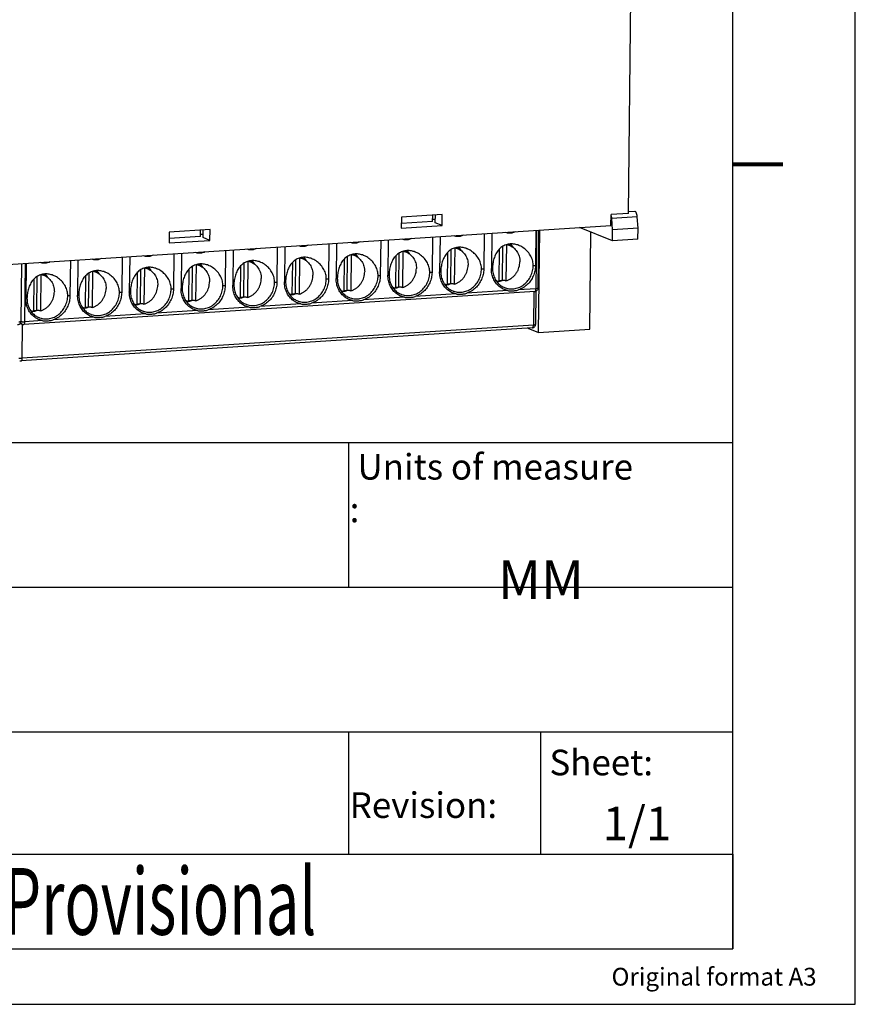
# Model space of a CAD drawing. Units: millimetres. Extents: x 0 to 420, y 0 to 297.
# Drawn here: x 345 to 420, y 0 to 88 of the extents above; entities that cross this region are included whole.
import ezdxf
from ezdxf.enums import TextEntityAlignment as Align

# ---------------------------------------------------------------- set-up
doc = ezdxf.new("R2010")
doc.units = ezdxf.units.MM
doc.header["$LTSCALE"] = 23.1
doc.layers.get('0').update_dxf_attribs({"linetype": 'CONTINUOUS'})
doc.layers.add('MENTION', color=7, linetype='CONTINUOUS')
doc.styles.get("Standard").update_dxf_attribs({"font": 'txt', "width": 0.8})
doc.styles.add('TEXTSTYLE_1', font='txt', dxfattribs={"width": 0.8})
doc.styles.add('TEXTSTYLE_2', font='txt', dxfattribs={"width": 0.8})
doc.styles.add('TEXTSTYLE_3', font='txt', dxfattribs={"width": 0.6})
doc.styles.add('TEXTSTYLE_4', font='txt', dxfattribs={"width": 0.7})

msp = doc.modelspace()

# ---------------------------------------------------------------- linework, layer by layer
at = {"color": 3}
for p, q in [((420, 0), (420, 297)), ((399.607, 71.083), (400, 106.058)), ((382.874, 70.989), (379.214, 70.753)), ((382.016, 70.341), (382.023, 70.934)), ((382.258, 70.245), (382.266, 70.95)), ((382.863, 70.004), (382.874, 70.989)), ((398.04, 69.997), (398.051, 70.983)), ((399.607, 71.083), (398.051, 70.983)), ((400.174, 71.259), (399.608, 71.223)), ((303.067, 63.875), (398.04, 69.997)), ((379.214, 70.753), (379.203, 69.768)), ((379.203, 69.768), (382.863, 70.004)), ((382.016, 70.341), (379.208, 70.16)), ((382.261, 70.544), (382.018, 70.528)), ((382.863, 70.004), (382.258, 70.245)), ((398.191, 69.613), (398.118, 70.635)), ((400.479, 69.761), (400.405, 70.783)), ((358.353, 69.408), (358.342, 68.423)), ((362.013, 69.644), (358.353, 69.408)), ((361.155, 68.996), (361.161, 69.589)), ((361.4, 69.199), (361.157, 69.183)), ((361.397, 68.9), (361.405, 69.605)), ((362.002, 68.659), (362.013, 69.644)), ((386.644, 69.263), (386.608, 66.074)), ((387.33, 69.307), (387.294, 66.118)), ((391.292, 69.562), (391.256, 66.373)), ((391.539, 69.578), (391.48, 64.354)), ((391.531, 60.376), (391.635, 69.584)), ((398.18, 68.628), (395.205, 69.815)), ((396.143, 60.673), (396.241, 69.402)), ((398.18, 68.628), (398.191, 69.613)), ((400.479, 69.761), (398.191, 69.613)), ((400.468, 68.776), (400.479, 69.761)), ((358.342, 68.423), (362.002, 68.659)), ((361.155, 68.996), (358.346, 68.815)), ((362.002, 68.659), (361.397, 68.9)), ((372.699, 68.364), (372.664, 65.175)), ((373.386, 68.408), (373.35, 65.219)), ((377.347, 68.663), (377.312, 65.475)), ((378.034, 68.708), (377.998, 65.519)), ((381.996, 68.963), (381.96, 65.774)), ((382.682, 69.007), (382.646, 65.818)), ((388.645, 68.271), (388.609, 65.023)), ((389.23, 68.038), (388.842, 68.318)), ((400.468, 68.776), (398.18, 68.628)), ((358.755, 67.465), (358.72, 64.276)), ((359.442, 67.509), (359.406, 64.32)), ((363.403, 67.765), (363.368, 64.576)), ((364.09, 67.809), (364.054, 64.62)), ((368.051, 68.064), (368.016, 64.875)), ((368.738, 68.108), (368.702, 64.919)), ((374.701, 67.372), (374.664, 64.125)), ((375.286, 67.139), (374.898, 67.42)), ((378.704, 67.261), (378.672, 64.383)), ((378.989, 64.467), (379.023, 67.522)), ((379.349, 67.672), (379.313, 64.424)), ((379.934, 67.439), (379.546, 67.719)), ((383.352, 67.561), (383.32, 64.683)), ((383.637, 64.767), (383.671, 67.822)), ((383.997, 67.971), (383.961, 64.724)), ((384.582, 67.738), (384.194, 68.019)), ((388, 67.861), (387.968, 64.982)), ((388.285, 65.066), (388.319, 68.122)), ((345.058, 66.582), (345, 61.357)), ((345.497, 66.61), (345.462, 63.421)), ((349.459, 66.866), (349.424, 63.677)), ((350.145, 66.91), (350.11, 63.721)), ((354.107, 67.165), (354.072, 63.976)), ((354.793, 67.21), (354.758, 64.021)), ((360.757, 66.473), (360.72, 63.226)), ((361.342, 66.24), (360.954, 66.521)), ((365.045, 63.568), (365.079, 66.623)), ((365.405, 66.773), (365.368, 63.525)), ((365.99, 66.54), (365.602, 66.82)), ((369.408, 66.662), (369.376, 63.784)), ((369.693, 63.868), (369.727, 66.923)), ((370.053, 67.072), (370.016, 63.825)), ((370.638, 66.839), (370.25, 67.12)), ((374.056, 66.962), (374.024, 64.083)), ((374.341, 64.167), (374.375, 67.223)), ((346.813, 65.574), (346.776, 62.327)), ((347.398, 65.341), (347.01, 65.622)), ((351.101, 62.669), (351.135, 65.725)), ((351.461, 65.874), (351.424, 62.626)), ((352.046, 65.641), (351.658, 65.921)), ((355.464, 65.763), (355.432, 62.885)), ((355.749, 62.969), (355.783, 66.024)), ((356.109, 66.174), (356.072, 62.926)), ((356.694, 65.94), (356.306, 66.221)), ((360.112, 66.063), (360.08, 63.184)), ((360.397, 63.268), (360.431, 66.324)), ((364.76, 66.362), (364.728, 63.484)), ((346.168, 65.164), (346.136, 62.285)), ((346.453, 62.37), (346.487, 65.425)), ((350.816, 65.463), (350.784, 62.585)), ((391.199, 64.058), (345.268, 61.097)), ((391.282, 64.075), (391.249, 61.081)), ((345.054, 61.151), (345.138, 61.118)), ((390.968, 60.785), (345.037, 57.824)), ((390.569, 60.759), (391.531, 60.376)), ((391.531, 60.376), (396.143, 60.673)), ((0, 0), (420, 0))]:
    msp.add_line(p, q, dxfattribs=at)
at = {"color": 5}
for p, q in [((409, 5), (409, 287)), ((221, 50.5), (409, 50.5)), ((221, 37.5), (409, 37.5)), ((271, 24.5), (409, 24.5)), ((221, 13.5), (409, 13.5)), ((11, 5), (409, 5))]:
    msp.add_line(p, q, dxfattribs=at)
at = {"color": 9}
for p, q in [((400.405, 70.783), (398.118, 70.635)), ((391.36, 69.567), (391.301, 64.309)), ((345.37, 61.348), (345.429, 66.606)), ((384.121, 63.846), (380.437, 63.609)), ((388.769, 64.146), (385.085, 63.908)), ((391.301, 64.309), (389.733, 64.208)), ((391.104, 64.052), (391.07, 61.036)), ((370.177, 62.947), (366.493, 62.71)), ((374.825, 63.247), (371.141, 63.009)), ((379.473, 63.546), (375.789, 63.309)), ((356.233, 62.048), (352.549, 61.811)), ((360.881, 62.348), (357.197, 62.11)), ((365.529, 62.648), (361.845, 62.41)), ((345.138, 58.075), (345.173, 61.106)), ((346.937, 61.449), (345.37, 61.348)), ((351.585, 61.749), (347.901, 61.511)), ((391.07, 61.036), (345.138, 58.075))]:
    msp.add_line(p, q, dxfattribs=at)
at = {"color": 2}
for p, q in [((221, 50.49), (409, 50.49)), ((374.5, 37.5), (374.5, 50.49)), ((409, 5), (409, 50.49)), ((221, 37.5), (409, 37.5)), ((271, 24.5), (409, 24.5)), ((374.5, 13.5), (374.5, 24.5)), ((391.75, 13.5), (391.75, 24.5)), ((221, 13.5), (409, 13.5)), ((221, 5), (409, 5))]:
    msp.add_line(p, q, dxfattribs=at)
at = {"color": 3, "const_width": 0.35}
msp.add_lwpolyline([(413.5, 75.5), (409, 75.5)], dxfattribs=at)
at = {"color": 3}
for points, start_tangent, end_tangent in [([(398.103, 70.758), (398.091, 70.814), (398.051, 70.942)], (-0.033216, 0.188508), (-0.071232, 0.177159)), ([(400.405, 70.783), (400.371, 70.99), (400.307, 71.155), (400.224, 71.247), (400.174, 71.256)], (-0.04041, 0.558932), (-0.58071, -0.021319)), ([(398.118, 70.635), (398.103, 70.758)], (-0.00889, 0.122962), (-0.021421, 0.12157)), ([(383.923, 69.087), (384.07, 69.042), (384.359, 69.022), (384.658, 69.081), (384.821, 69.144)], (0.860788, -0.342604), (0.837794, 0.391424)), ([(388.571, 69.387), (388.718, 69.342), (389.007, 69.322), (389.306, 69.38), (389.469, 69.444)], (0.860788, -0.342604), (0.837794, 0.391424)), ([(369.979, 68.188), (370.126, 68.143), (370.414, 68.124), (370.714, 68.182), (370.877, 68.246)], (0.860788, -0.342604), (0.837794, 0.391424)), ([(374.627, 68.488), (374.774, 68.443), (375.062, 68.423), (375.362, 68.481), (375.525, 68.545)], (0.860788, -0.342604), (0.837794, 0.391424)), ([(379.275, 68.788), (379.422, 68.743), (379.71, 68.723), (380.01, 68.781), (380.173, 68.845)], (0.860788, -0.342604), (0.837794, 0.391424)), ([(389.749, 68.21), (389.398, 68.312), (388.995, 68.337), (388.611, 68.261), (388.244, 68.074), (387.934, 67.788), (387.698, 67.432), (387.528, 67.013), (387.428, 66.568), (387.395, 66.147)], (-3.493422, 1.392085), (-0.042166, -3.7508)), ([(388.667, 68.278), (388.869, 68.225), (389.08, 68.133), (389.23, 68.038)], (0.607263, -0.109321), (0.500389, -0.361884)), ([(389.213, 68.099), (389.023, 68.338)], (-0.169695, 0.254476), (-0.211499, 0.220955)), ([(391.055, 66.383), (391.007, 66.799), (390.842, 67.228), (390.573, 67.619), (390.231, 67.937), (389.826, 68.177), (389.749, 68.21)], (0.026691, 2.374252), (-2.211332, 0.881188)), ([(356.034, 67.289), (356.182, 67.245), (356.47, 67.225), (356.77, 67.283), (356.933, 67.347)], (0.860788, -0.342604), (0.837794, 0.391424)), ([(360.682, 67.589), (360.83, 67.544), (361.118, 67.524), (361.418, 67.582), (361.581, 67.646)], (0.860788, -0.342604), (0.837794, 0.391424)), ([(365.33, 67.889), (365.478, 67.844), (365.766, 67.824), (366.066, 67.882), (366.229, 67.946)], (0.860788, -0.342604), (0.837794, 0.391424)), ([(375.805, 67.311), (375.454, 67.413), (375.051, 67.438), (374.667, 67.362), (374.3, 67.176), (373.99, 66.889), (373.754, 66.533), (373.584, 66.114), (373.484, 65.669), (373.451, 65.249)], (-3.493422, 1.392085), (-0.042166, -3.7508)), ([(374.722, 67.379), (374.925, 67.326), (375.135, 67.234), (375.286, 67.139)], (0.607263, -0.109321), (0.500389, -0.361884)), ([(375.269, 67.201), (375.079, 67.439)], (-0.169695, 0.254476), (-0.211499, 0.220955)), ([(377.111, 65.484), (377.063, 65.9), (376.898, 66.329), (376.629, 66.72), (376.287, 67.038), (375.882, 67.278), (375.805, 67.311)], (0.026691, 2.374252), (-2.211332, 0.881188)), ([(380.453, 67.611), (380.102, 67.713), (379.699, 67.738), (379.315, 67.662), (378.948, 67.475), (378.638, 67.189), (378.402, 66.833), (378.232, 66.414), (378.132, 65.969), (378.099, 65.548)], (-3.493422, 1.392085), (-0.042166, -3.7508)), ([(379.37, 67.678), (379.573, 67.626), (379.784, 67.533), (379.934, 67.439)], (0.607263, -0.109321), (0.500389, -0.361884)), ([(379.917, 67.5), (379.727, 67.739)], (-0.169695, 0.254476), (-0.211499, 0.220955)), ([(379.973, 67.411), (379.917, 67.5)], (-0.053139, 0.090747), (-0.058353, 0.087507)), ([(379.934, 67.439), (379.977, 67.406), (380.148, 67.248), (380.293, 67.062), (380.408, 66.852), (380.492, 66.624), (380.542, 66.382), (380.557, 66.132)], (1.218895, -0.881512), (-0.016889, -1.502367)), ([(381.759, 65.784), (381.711, 66.2), (381.546, 66.629), (381.277, 67.019), (380.935, 67.338), (380.53, 67.578), (380.453, 67.611)], (0.026691, 2.374252), (-2.211332, 0.881188)), ([(385.101, 67.91), (384.75, 68.012), (384.347, 68.037), (383.963, 67.962), (383.596, 67.775), (383.286, 67.488), (383.05, 67.132), (382.88, 66.713), (382.78, 66.268), (382.747, 65.848)], (-3.493422, 1.392085), (-0.042166, -3.7508)), ([(384.018, 67.978), (384.221, 67.926), (384.432, 67.833), (384.582, 67.738)], (0.607263, -0.109321), (0.500389, -0.361884)), ([(384.565, 67.8), (384.375, 68.038)], (-0.169695, 0.254476), (-0.211499, 0.220955)), ([(384.621, 67.711), (384.565, 67.8)], (-0.053139, 0.090747), (-0.058353, 0.087507)), ([(384.582, 67.738), (384.625, 67.706), (384.796, 67.548), (384.941, 67.362), (385.056, 67.152), (385.14, 66.924), (385.19, 66.682), (385.205, 66.432)], (1.218895, -0.881512), (-0.016889, -1.502367)), ([(386.407, 66.084), (386.359, 66.5), (386.194, 66.928), (385.925, 67.319), (385.583, 67.638), (385.178, 67.877), (385.101, 67.91)], (0.026691, 2.374252), (-2.211332, 0.881188)), ([(389.269, 68.01), (389.213, 68.099)], (-0.053139, 0.090747), (-0.058353, 0.087507)), ([(389.23, 68.038), (389.273, 68.006), (389.444, 67.847), (389.589, 67.661), (389.704, 67.452), (389.788, 67.223), (389.838, 66.981), (389.853, 66.731)], (1.218895, -0.881512), (-0.016889, -1.502367)), ([(346.738, 66.69), (346.886, 66.645), (347.174, 66.625), (347.474, 66.683), (347.637, 66.747)], (0.860788, -0.342604), (0.837794, 0.391424)), ([(351.386, 66.99), (351.534, 66.945), (351.822, 66.925), (352.122, 66.983), (352.285, 67.047)], (0.860788, -0.342604), (0.837794, 0.391424)), ([(361.861, 66.412), (361.509, 66.514), (361.107, 66.539), (360.723, 66.463), (360.356, 66.277), (360.046, 65.99), (359.81, 65.634), (359.64, 65.215), (359.54, 64.77), (359.507, 64.35)], (-3.493422, 1.392085), (-0.042166, -3.7508)), ([(360.778, 66.48), (360.981, 66.427), (361.191, 66.335), (361.342, 66.24)], (0.607263, -0.109321), (0.500389, -0.361884)), ([(361.325, 66.302), (361.134, 66.54)], (-0.169695, 0.254476), (-0.211499, 0.220955)), ([(363.167, 64.586), (363.119, 65.002), (362.954, 65.43), (362.685, 65.821), (362.343, 66.14), (361.938, 66.379), (361.861, 66.412)], (0.026691, 2.374252), (-2.211332, 0.881188)), ([(366.509, 66.712), (366.157, 66.814), (365.755, 66.839), (365.371, 66.763), (365.004, 66.576), (364.694, 66.29), (364.458, 65.934), (364.288, 65.515), (364.188, 65.07), (364.155, 64.649)], (-3.493422, 1.392085), (-0.042166, -3.7508)), ([(365.426, 66.779), (365.629, 66.727), (365.839, 66.634), (365.99, 66.54)], (0.607263, -0.109321), (0.500389, -0.361884)), ([(365.973, 66.601), (365.782, 66.84)], (-0.169695, 0.254476), (-0.211499, 0.220955)), ([(366.029, 66.512), (365.973, 66.601)], (-0.053139, 0.090747), (-0.058353, 0.087507)), ([(365.99, 66.54), (366.033, 66.508), (366.204, 66.349), (366.349, 66.163), (366.464, 65.954), (366.548, 65.725), (366.598, 65.483), (366.613, 65.233)], (1.218895, -0.881512), (-0.016889, -1.502367)), ([(367.815, 64.885), (367.767, 65.301), (367.602, 65.73), (367.333, 66.121), (366.991, 66.439), (366.586, 66.679), (366.509, 66.712)], (0.026691, 2.374252), (-2.211332, 0.881188)), ([(371.157, 67.011), (370.806, 67.113), (370.403, 67.138), (370.019, 67.063), (369.652, 66.876), (369.342, 66.589), (369.106, 66.233), (368.936, 65.814), (368.836, 65.369), (368.803, 64.949)], (-3.493422, 1.392085), (-0.042166, -3.7508)), ([(370.074, 67.079), (370.277, 67.027), (370.487, 66.934), (370.638, 66.839)], (0.607263, -0.109321), (0.500389, -0.361884)), ([(370.621, 66.901), (370.43, 67.139)], (-0.169695, 0.254476), (-0.211499, 0.220955)), ([(370.677, 66.812), (370.621, 66.901)], (-0.053139, 0.090747), (-0.058353, 0.087507)), ([(370.638, 66.839), (370.681, 66.807), (370.852, 66.649), (370.997, 66.463), (371.112, 66.253), (371.196, 66.025), (371.246, 65.783), (371.261, 65.533)], (1.218895, -0.881512), (-0.016889, -1.502367)), ([(372.463, 65.185), (372.415, 65.601), (372.25, 66.029), (371.981, 66.42), (371.639, 66.739), (371.234, 66.979), (371.157, 67.011)], (0.026691, 2.374252), (-2.211332, 0.881188)), ([(375.325, 67.111), (375.269, 67.201)], (-0.053139, 0.090747), (-0.058353, 0.087507)), ([(375.286, 67.139), (375.329, 67.107), (375.5, 66.949), (375.645, 66.762), (375.76, 66.553), (375.844, 66.324), (375.894, 66.083), (375.909, 65.833)], (1.218895, -0.881512), (-0.016889, -1.502367)), ([(383.961, 64.724), (384.186, 64.809), (384.399, 64.929), (384.595, 65.081), (384.77, 65.261), (384.919, 65.466), (385.04, 65.691), (385.129, 65.931), (385.184, 66.179), (385.205, 66.432)], (2.166884, 0.631994), (0.025373, 2.257024)), ([(388.485, 64.408), (388.556, 64.381), (388.983, 64.295), (389.424, 64.324), (389.854, 64.465), (390.247, 64.711), (390.581, 65.047), (390.835, 65.454), (390.997, 65.908), (391.055, 66.383)], (3.524985, -1.406553), (0.042537, 3.783834)), ([(388.609, 65.023), (388.834, 65.109), (389.047, 65.228), (389.243, 65.38), (389.418, 65.561), (389.567, 65.766), (389.688, 65.991), (389.777, 66.23), (389.832, 66.479), (389.853, 66.731)], (2.166884, 0.631994), (0.025373, 2.257024)), ([(391.256, 66.373), (391.202, 65.903), (391.055, 65.449), (390.822, 65.034), (390.513, 64.678), (390.144, 64.398), (389.733, 64.208)], (-0.03163, -2.813549), (-2.669154, -0.890323)), ([(347.917, 65.513), (347.565, 65.615), (347.163, 65.64), (346.779, 65.564), (346.412, 65.378), (346.102, 65.091), (345.866, 64.735), (345.696, 64.316), (345.596, 63.871), (345.563, 63.451)], (-3.493422, 1.392085), (-0.042166, -3.7508)), ([(346.834, 65.581), (347.037, 65.528), (347.247, 65.436), (347.398, 65.341)], (0.607263, -0.109321), (0.500389, -0.361884)), ([(347.381, 65.403), (347.19, 65.641)], (-0.169695, 0.254476), (-0.211499, 0.220955)), ([(349.223, 63.687), (349.175, 64.103), (349.01, 64.531), (348.741, 64.922), (348.399, 65.241), (347.994, 65.48), (347.917, 65.513)], (0.026691, 2.374252), (-2.211332, 0.881188)), ([(352.565, 65.813), (352.213, 65.915), (351.811, 65.94), (351.427, 65.864), (351.06, 65.677), (350.75, 65.391), (350.514, 65.035), (350.344, 64.616), (350.244, 64.171), (350.211, 63.75)], (-3.493422, 1.392085), (-0.042166, -3.7508)), ([(351.482, 65.881), (351.685, 65.828), (351.895, 65.736), (352.046, 65.641)], (0.607263, -0.109321), (0.500389, -0.361884)), ([(352.029, 65.702), (351.838, 65.941)], (-0.169695, 0.254476), (-0.211499, 0.220955)), ([(352.085, 65.613), (352.029, 65.702)], (-0.053139, 0.090747), (-0.058353, 0.087507)), ([(352.046, 65.641), (352.088, 65.609), (352.259, 65.45), (352.404, 65.264), (352.52, 65.055), (352.604, 64.826), (352.654, 64.584), (352.669, 64.334)], (1.218895, -0.881512), (-0.016889, -1.502367)), ([(353.871, 63.986), (353.823, 64.402), (353.658, 64.831), (353.389, 65.222), (353.047, 65.54), (352.642, 65.78), (352.565, 65.813)], (0.026691, 2.374252), (-2.211332, 0.881188)), ([(357.213, 66.112), (356.861, 66.214), (356.459, 66.239), (356.075, 66.164), (355.708, 65.977), (355.398, 65.69), (355.162, 65.334), (354.992, 64.915), (354.892, 64.47), (354.859, 64.05)], (-3.493422, 1.392085), (-0.042166, -3.7508)), ([(356.13, 66.18), (356.333, 66.128), (356.543, 66.035), (356.694, 65.94)], (0.607263, -0.109321), (0.500389, -0.361884)), ([(356.677, 66.002), (356.486, 66.24)], (-0.169695, 0.254476), (-0.211499, 0.220955)), ([(356.733, 65.913), (356.677, 66.002)], (-0.053139, 0.090747), (-0.058353, 0.087507)), ([(356.694, 65.94), (356.736, 65.908), (356.907, 65.75), (357.053, 65.564), (357.168, 65.354), (357.252, 65.126), (357.302, 64.884), (357.317, 64.634)], (1.218895, -0.881512), (-0.016889, -1.502367)), ([(358.519, 64.286), (358.471, 64.702), (358.306, 65.13), (358.037, 65.521), (357.695, 65.84), (357.29, 66.08), (357.213, 66.112)], (0.026691, 2.374252), (-2.211332, 0.881188)), ([(361.381, 66.212), (361.325, 66.302)], (-0.053139, 0.090747), (-0.058353, 0.087507)), ([(361.342, 66.24), (361.385, 66.208), (361.556, 66.05), (361.701, 65.864), (361.816, 65.654), (361.9, 65.426), (361.95, 65.184), (361.965, 64.934)], (1.218895, -0.881512), (-0.016889, -1.502367)), ([(370.016, 63.825), (370.242, 63.91), (370.455, 64.03), (370.651, 64.182), (370.826, 64.362), (370.975, 64.567), (371.096, 64.792), (371.185, 65.032), (371.24, 65.281), (371.261, 65.533)], (2.166884, 0.631994), (0.025373, 2.257024)), ([(374.541, 63.509), (374.612, 63.482), (375.039, 63.396), (375.48, 63.425), (375.91, 63.566), (376.303, 63.812), (376.636, 64.148), (376.891, 64.555), (377.053, 65.01), (377.111, 65.484)], (3.524985, -1.406553), (0.042537, 3.783834)), ([(374.664, 64.125), (374.89, 64.21), (375.103, 64.33), (375.299, 64.481), (375.474, 64.662), (375.623, 64.867), (375.744, 65.092), (375.833, 65.331), (375.888, 65.58), (375.909, 65.833)], (2.166884, 0.631994), (0.025373, 2.257024)), ([(379.066, 63.684), (378.703, 63.917), (378.402, 64.234), (378.178, 64.619), (378.041, 65.055), (377.998, 65.519)], (-2.022391, 0.97207), (0.025147, 2.236872)), ([(378.099, 65.548), (378.147, 65.08), (378.299, 64.646), (378.545, 64.271), (378.872, 63.978), (379.189, 63.808)], (-0.024472, -2.176822), (2.027908, -0.809183)), ([(379.189, 63.808), (379.26, 63.782), (379.687, 63.696), (380.128, 63.724), (380.558, 63.866), (380.951, 64.112), (381.284, 64.448), (381.539, 64.855), (381.701, 65.309), (381.759, 65.784)], (3.524985, -1.406553), (0.042537, 3.783834)), ([(379.313, 64.424), (379.538, 64.509), (379.751, 64.629), (379.947, 64.781), (380.122, 64.962), (380.271, 65.167), (380.392, 65.392), (380.481, 65.631), (380.522, 65.796)], (1.842543, 0.537397), (0.374609, 1.883966)), ([(381.96, 65.774), (381.906, 65.304), (381.759, 64.85), (381.526, 64.435), (381.217, 64.079), (380.848, 63.799), (380.437, 63.609)], (-0.03163, -2.813549), (-2.669154, -0.890323)), ([(380.522, 65.796), (380.536, 65.88), (380.557, 66.132)], (0.065942, 0.331632), (0.003798, 0.337833)), ([(383.714, 63.984), (383.351, 64.216), (383.05, 64.533), (382.826, 64.919), (382.689, 65.354), (382.646, 65.818)], (-2.022391, 0.97207), (0.025147, 2.236872)), ([(382.747, 65.848), (382.795, 65.38), (382.947, 64.946), (383.019, 64.813)], (-0.01215, -1.080815), (0.556758, -0.92985)), ([(383.837, 64.108), (383.908, 64.082), (384.335, 63.995), (384.776, 64.024), (385.206, 64.165), (385.599, 64.411), (385.932, 64.747), (386.187, 65.155), (386.349, 65.609), (386.407, 66.084)], (3.524985, -1.406553), (0.042537, 3.783834)), ([(386.608, 66.074), (386.554, 65.603), (386.407, 65.15), (386.174, 64.735), (385.865, 64.379), (385.496, 64.098), (385.364, 64.025)], (-0.028235, -2.51157), (-2.244778, -1.142225)), ([(388.362, 64.283), (387.999, 64.516), (387.698, 64.833), (387.474, 65.218), (387.337, 65.654), (387.294, 66.118)], (-2.022391, 0.97207), (0.025147, 2.236872)), ([(387.395, 66.147), (387.443, 65.679), (387.595, 65.245), (387.841, 64.871), (388.168, 64.577), (388.485, 64.408)], (-0.024472, -2.176822), (2.027908, -0.809183)), ([(347.437, 65.314), (347.381, 65.403)], (-0.053139, 0.090747), (-0.058353, 0.087507)), ([(347.398, 65.341), (347.44, 65.309), (347.611, 65.151), (347.756, 64.965), (347.872, 64.755), (347.956, 64.527), (348.006, 64.285), (348.021, 64.035)], (1.218895, -0.881512), (-0.016889, -1.502367)), ([(356.072, 62.926), (356.298, 63.011), (356.511, 63.131), (356.707, 63.283), (356.882, 63.464), (357.031, 63.669), (357.152, 63.893), (357.241, 64.133), (357.296, 64.382), (357.317, 64.634)], (2.166884, 0.631994), (0.025373, 2.257024)), ([(360.72, 63.226), (360.946, 63.311), (361.159, 63.431), (361.355, 63.583), (361.53, 63.763), (361.679, 63.968), (361.8, 64.193), (361.889, 64.433), (361.944, 64.681), (361.965, 64.934)], (2.166884, 0.631994), (0.025373, 2.257024)), ([(365.122, 62.785), (364.759, 63.018), (364.458, 63.335), (364.234, 63.72), (364.097, 64.156), (364.054, 64.62)], (-2.022391, 0.97207), (0.025147, 2.236872)), ([(364.155, 64.649), (364.203, 64.181), (364.355, 63.747), (364.601, 63.372), (364.928, 63.079), (365.245, 62.909)], (-0.024472, -2.176822), (2.027908, -0.809183)), ([(365.245, 62.909), (365.316, 62.883), (365.743, 62.797), (366.184, 62.825), (366.614, 62.967), (367.007, 63.213), (367.34, 63.549), (367.595, 63.956), (367.757, 64.41), (367.815, 64.885)], (3.524985, -1.406553), (0.042537, 3.783834)), ([(365.368, 63.525), (365.594, 63.61), (365.807, 63.73), (366.003, 63.882), (366.178, 64.063), (366.327, 64.268), (366.448, 64.493), (366.537, 64.732), (366.592, 64.981), (366.613, 65.233)], (2.166884, 0.631994), (0.025373, 2.257024)), ([(368.016, 64.875), (367.962, 64.405), (367.815, 63.951), (367.582, 63.536), (367.273, 63.18), (366.904, 62.9), (366.493, 62.71)], (-0.03163, -2.813549), (-2.669154, -0.890323)), ([(369.77, 63.085), (369.407, 63.318), (369.106, 63.634), (368.882, 64.02), (368.745, 64.455), (368.702, 64.919)], (-2.022391, 0.97207), (0.025147, 2.236872)), ([(368.803, 64.949), (368.851, 64.481), (369.003, 64.047), (369.249, 63.672), (369.576, 63.378), (369.893, 63.209)], (-0.024472, -2.176822), (2.027908, -0.809183)), ([(369.893, 63.209), (369.964, 63.183), (370.391, 63.097), (370.832, 63.125), (371.262, 63.266), (371.655, 63.512), (371.988, 63.849), (372.243, 64.256), (372.405, 64.71), (372.463, 65.185)], (3.524985, -1.406553), (0.042537, 3.783834)), ([(372.664, 65.175), (372.61, 64.705), (372.463, 64.251), (372.23, 63.836), (371.921, 63.48), (371.552, 63.2), (371.141, 63.009)], (-0.03163, -2.813549), (-2.669154, -0.890323)), ([(374.418, 63.384), (374.055, 63.617), (373.754, 63.934), (373.53, 64.32), (373.393, 64.755), (373.35, 65.219)], (-2.022391, 0.97207), (0.025147, 2.236872)), ([(373.451, 65.249), (373.499, 64.78), (373.651, 64.346), (373.897, 63.972), (374.224, 63.678), (374.541, 63.509)], (-0.024472, -2.176822), (2.027908, -0.809183)), ([(377.312, 65.475), (377.258, 65.004), (377.111, 64.55), (376.878, 64.135), (376.569, 63.779), (376.2, 63.499), (375.789, 63.309)], (-0.03163, -2.813549), (-2.669154, -0.890323)), ([(383.019, 64.813), (383.101, 64.688)], (0.076974, -0.128556), (0.087439, -0.12167)), ([(383.058, 64.752), (383.096, 64.739)], (0.038081, -0.014313), (0.038495, -0.013177)), ([(383.084, 64.714), (383.105, 64.711), (383.213, 64.697), (383.32, 64.683)], (0.235977, -0.031254), (0.23599, -0.031158)), ([(383.096, 64.739), (383.32, 64.683)], (0.218461, -0.074778), (0.227532, -0.037293)), ([(383.101, 64.688), (383.193, 64.571), (383.52, 64.277), (383.837, 64.108)], (0.553902, -0.770746), (0.881825, -0.351869)), ([(383.191, 64.621), (383.157, 64.616)], (-0.033611, -0.005326), (-0.033708, -0.00467)), ([(383.35, 64.653), (383.191, 64.621)], (-0.157739, -0.040053), (-0.160717, -0.025466)), ([(383.637, 64.767), (383.477, 64.731), (383.32, 64.712)], (-0.309649, -0.086799), (-0.32099, -0.021576)), ([(383.642, 64.755), (383.506, 64.701), (383.35, 64.653)], (-0.282702, -0.125184), (-0.299807, -0.076128)), ([(383.961, 64.724), (383.853, 64.738), (383.746, 64.752), (383.637, 64.767)], (-0.323682, 0.042736), (-0.323659, 0.042913)), ([(383.658, 64.762), (383.642, 64.755)], (-0.016413, -0.007456), (-0.016483, -0.007299)), ([(387.706, 65.052), (387.744, 65.038), (387.968, 64.982)], (0.254189, -0.095541), (0.267625, -0.043864)), ([(387.732, 65.013), (387.753, 65.011), (387.861, 64.996), (387.968, 64.982)], (0.235977, -0.031254), (0.23599, -0.031158)), ([(388.29, 65.054), (388.154, 65), (387.805, 64.915)], (-0.462547, -0.204821), (-0.501234, -0.069446)), ([(388.285, 65.066), (388.125, 65.03), (387.968, 65.012)], (-0.309649, -0.086799), (-0.32099, -0.021576)), ([(388.609, 65.023), (388.502, 65.038), (388.394, 65.052), (388.285, 65.066)], (-0.323682, 0.042736), (-0.323659, 0.042913)), ([(388.306, 65.062), (388.29, 65.054)], (-0.016413, -0.007456), (-0.016483, -0.007299)), ([(346.776, 62.327), (347.002, 62.412), (347.215, 62.532), (347.411, 62.684), (347.586, 62.864), (347.735, 63.069), (347.856, 63.294), (347.945, 63.534), (348, 63.782), (348.021, 64.035)], (2.166884, 0.631994), (0.025373, 2.257024)), ([(351.178, 61.886), (350.815, 62.119), (350.514, 62.436), (350.289, 62.821), (350.152, 63.257), (350.11, 63.721)], (-2.022391, 0.97207), (0.025147, 2.236872)), ([(350.211, 63.75), (350.259, 63.282), (350.411, 62.848), (350.657, 62.473), (350.983, 62.18), (351.301, 62.011)], (-0.024472, -2.176822), (2.027908, -0.809183)), ([(351.301, 62.011), (351.372, 61.984), (351.799, 61.898), (352.24, 61.927), (352.669, 62.068), (353.063, 62.314), (353.396, 62.65), (353.651, 63.057), (353.813, 63.511), (353.871, 63.986)], (3.524985, -1.406553), (0.042537, 3.783834)), ([(351.424, 62.626), (351.65, 62.711), (351.863, 62.831), (352.059, 62.983), (352.234, 63.164), (352.383, 63.369), (352.504, 63.594), (352.593, 63.833), (352.648, 64.082), (352.669, 64.334)], (2.166884, 0.631994), (0.025373, 2.257024)), ([(354.072, 63.976), (354.018, 63.506), (353.871, 63.052), (353.638, 62.637), (353.329, 62.281), (352.96, 62.001), (352.549, 61.811)], (-0.03163, -2.813549), (-2.669154, -0.890323)), ([(355.826, 62.186), (355.463, 62.419), (355.162, 62.736), (354.937, 63.121), (354.8, 63.556), (354.758, 64.021)], (-2.022391, 0.97207), (0.025147, 2.236872)), ([(354.859, 64.05), (354.907, 63.582), (355.059, 63.148), (355.305, 62.773), (355.631, 62.479), (355.949, 62.31)], (-0.024472, -2.176822), (2.027908, -0.809183)), ([(355.949, 62.31), (356.02, 62.284), (356.447, 62.198), (356.888, 62.226), (357.318, 62.367), (357.711, 62.613), (358.044, 62.95), (358.299, 63.357), (358.461, 63.811), (358.519, 64.286)], (3.524985, -1.406553), (0.042537, 3.783834)), ([(358.72, 64.276), (358.666, 63.806), (358.519, 63.352), (358.286, 62.937), (357.977, 62.581), (357.608, 62.301), (357.197, 62.11)], (-0.03163, -2.813549), (-2.669154, -0.890323)), ([(360.474, 62.485), (360.111, 62.718), (359.81, 63.035), (359.586, 63.421), (359.449, 63.856), (359.406, 64.32)], (-2.022391, 0.97207), (0.025147, 2.236872)), ([(359.507, 64.35), (359.555, 63.882), (359.707, 63.448), (359.953, 63.073), (360.279, 62.779), (360.597, 62.61)], (-0.024472, -2.176822), (2.027908, -0.809183)), ([(360.597, 62.61), (360.668, 62.583), (361.095, 62.497), (361.536, 62.526), (361.966, 62.667), (362.359, 62.913), (362.692, 63.249), (362.947, 63.656), (363.109, 64.111), (363.167, 64.586)], (3.524985, -1.406553), (0.042537, 3.783834)), ([(363.368, 64.576), (363.314, 64.105), (363.167, 63.652), (362.934, 63.237), (362.625, 62.88), (362.256, 62.6), (361.845, 62.41)], (-0.03163, -2.813549), (-2.669154, -0.890323)), ([(369.114, 63.854), (369.152, 63.84), (369.376, 63.784)], (0.254189, -0.095541), (0.267625, -0.043864)), ([(369.14, 63.815), (369.161, 63.812), (369.269, 63.798), (369.376, 63.784)], (0.235977, -0.031254), (0.23599, -0.031158)), ([(369.698, 63.856), (369.562, 63.802), (369.213, 63.717)], (-0.462547, -0.204821), (-0.501234, -0.069446)), ([(369.693, 63.868), (369.533, 63.832), (369.376, 63.813)], (-0.309649, -0.086799), (-0.32099, -0.021576)), ([(370.016, 63.825), (369.909, 63.839), (369.802, 63.853), (369.693, 63.868)], (-0.323682, 0.042736), (-0.323659, 0.042913)), ([(369.714, 63.863), (369.698, 63.856)], (-0.016413, -0.007456), (-0.016483, -0.007299)), ([(373.762, 64.153), (373.8, 64.139), (374.024, 64.083)], (0.254189, -0.095541), (0.267625, -0.043864)), ([(373.788, 64.114), (373.809, 64.112), (373.917, 64.097), (374.024, 64.083)], (0.235977, -0.031254), (0.23599, -0.031158)), ([(374.346, 64.155), (374.21, 64.101), (373.861, 64.016)], (-0.462547, -0.204821), (-0.501234, -0.069446)), ([(374.341, 64.167), (374.181, 64.131), (374.024, 64.113)], (-0.309649, -0.086799), (-0.32099, -0.021576)), ([(374.664, 64.125), (374.557, 64.139), (374.45, 64.153), (374.341, 64.167)], (-0.323682, 0.042736), (-0.323659, 0.042913)), ([(374.362, 64.163), (374.346, 64.155)], (-0.016413, -0.007456), (-0.016483, -0.007299)), ([(378.41, 64.453), (378.448, 64.439), (378.672, 64.383)], (0.254189, -0.095541), (0.267625, -0.043864)), ([(378.436, 64.414), (378.457, 64.411), (378.565, 64.397), (378.672, 64.383)], (0.235977, -0.031254), (0.23599, -0.031158)), ([(378.994, 64.455), (378.858, 64.401), (378.509, 64.316)], (-0.462547, -0.204821), (-0.501234, -0.069446)), ([(378.989, 64.467), (378.829, 64.431), (378.672, 64.412)], (-0.309649, -0.086799), (-0.32099, -0.021576)), ([(379.313, 64.424), (379.205, 64.438), (379.098, 64.453), (378.989, 64.467)], (-0.323682, 0.042736), (-0.323659, 0.042913)), ([(379.01, 64.462), (378.994, 64.455)], (-0.016413, -0.007456), (-0.016483, -0.007299)), ([(384.121, 63.846), (383.714, 63.984)], (-0.421054, 0.086852), (-0.388671, 0.186816)), ([(384.121, 63.846), (384.432, 63.816), (384.769, 63.838), (385.085, 63.908)], (0.953742, -0.19673), (0.923784, 0.308138)), ([(385.364, 64.025), (385.085, 63.908)], (-0.269901, -0.137336), (-0.286481, -0.095559)), ([(388.769, 64.146), (388.362, 64.283)], (-0.421054, 0.086852), (-0.388671, 0.186816)), ([(388.769, 64.146), (389.08, 64.116), (389.417, 64.137), (389.733, 64.208)], (0.953742, -0.19673), (0.923784, 0.308138)), ([(391.48, 64.354), (391.463, 64.258), (391.417, 64.173), (391.345, 64.107), (391.255, 64.067), (391.198, 64.058)], (-0.005033, -0.447679), (-0.449071, -0.027259)), ([(346.53, 61.587), (346.167, 61.819), (345.866, 62.136), (345.641, 62.522), (345.504, 62.957), (345.462, 63.421)], (-2.022391, 0.97207), (0.025147, 2.236872)), ([(345.563, 63.451), (345.611, 62.983), (345.763, 62.549), (346.009, 62.174), (346.335, 61.88), (346.652, 61.711)], (-0.024472, -2.176822), (2.027908, -0.809183)), ([(346.652, 61.711), (346.724, 61.685), (347.151, 61.598), (347.592, 61.627), (348.021, 61.768), (348.415, 62.014), (348.748, 62.35), (349.003, 62.758), (349.165, 63.212), (349.223, 63.687)], (3.524985, -1.406553), (0.042537, 3.783834)), ([(349.424, 63.677), (349.37, 63.206), (349.223, 62.753), (348.99, 62.338), (348.681, 61.982), (348.312, 61.701), (347.901, 61.511)], (-0.03163, -2.813549), (-2.669154, -0.890323)), ([(355.17, 62.955), (355.208, 62.941), (355.432, 62.885)], (0.254189, -0.095541), (0.267625, -0.043864)), ([(355.196, 62.916), (355.217, 62.913), (355.325, 62.899), (355.432, 62.885)], (0.235977, -0.031254), (0.23599, -0.031158)), ([(355.754, 62.957), (355.618, 62.903), (355.269, 62.818)], (-0.462547, -0.204821), (-0.501234, -0.069446)), ([(355.749, 62.969), (355.589, 62.933), (355.432, 62.914)], (-0.309649, -0.086799), (-0.32099, -0.021576)), ([(356.072, 62.926), (355.965, 62.94), (355.857, 62.954), (355.749, 62.969)], (-0.323682, 0.042736), (-0.323659, 0.042913)), ([(355.77, 62.964), (355.754, 62.957)], (-0.016413, -0.007456), (-0.016483, -0.007299)), ([(359.818, 63.254), (359.856, 63.241), (360.08, 63.184)], (0.254189, -0.095541), (0.267625, -0.043864)), ([(359.844, 63.216), (359.865, 63.213), (359.973, 63.199), (360.08, 63.184)], (0.235977, -0.031254), (0.23599, -0.031158)), ([(360.402, 63.256), (360.266, 63.202), (359.917, 63.118)], (-0.462547, -0.204821), (-0.501234, -0.069446)), ([(360.397, 63.268), (360.237, 63.233), (360.08, 63.214)], (-0.309649, -0.086799), (-0.32099, -0.021576)), ([(360.72, 63.226), (360.613, 63.24), (360.505, 63.254), (360.397, 63.268)], (-0.323682, 0.042736), (-0.323659, 0.042913)), ([(360.418, 63.264), (360.402, 63.256)], (-0.016413, -0.007456), (-0.016483, -0.007299)), ([(364.466, 63.554), (364.504, 63.54), (364.728, 63.484)], (0.254189, -0.095541), (0.267625, -0.043864)), ([(364.492, 63.515), (364.513, 63.512), (364.621, 63.498), (364.728, 63.484)], (0.235977, -0.031254), (0.23599, -0.031158)), ([(365.05, 63.556), (364.914, 63.502), (364.565, 63.417)], (-0.462547, -0.204821), (-0.501234, -0.069446)), ([(365.045, 63.568), (364.885, 63.532), (364.728, 63.513)], (-0.309649, -0.086799), (-0.32099, -0.021576)), ([(365.368, 63.525), (365.261, 63.539), (365.154, 63.554), (365.045, 63.568)], (-0.323682, 0.042736), (-0.323659, 0.042913)), ([(365.066, 63.563), (365.05, 63.556)], (-0.016413, -0.007456), (-0.016483, -0.007299)), ([(370.177, 62.947), (369.77, 63.085)], (-0.421054, 0.086852), (-0.388671, 0.186816)), ([(370.177, 62.947), (370.488, 62.917), (370.825, 62.939), (371.141, 63.009)], (0.953742, -0.19673), (0.923784, 0.308138)), ([(374.825, 63.247), (374.418, 63.384)], (-0.421054, 0.086852), (-0.388671, 0.186816)), ([(374.825, 63.247), (375.136, 63.217), (375.473, 63.239), (375.789, 63.309)], (0.953742, -0.19673), (0.923784, 0.308138)), ([(379.473, 63.546), (379.066, 63.684)], (-0.421054, 0.086852), (-0.388671, 0.186816)), ([(379.473, 63.546), (379.784, 63.517), (380.121, 63.538), (380.437, 63.609)], (0.953742, -0.19673), (0.923784, 0.308138)), ([(345.874, 62.355), (345.912, 62.342), (346.136, 62.285)], (0.254189, -0.095541), (0.267625, -0.043864)), ([(345.9, 62.317), (345.921, 62.314), (346.029, 62.3), (346.136, 62.285)], (0.235977, -0.031254), (0.23599, -0.031158)), ([(346.458, 62.358), (346.322, 62.304), (345.973, 62.219)], (-0.462547, -0.204821), (-0.501234, -0.069446)), ([(346.453, 62.37), (346.293, 62.334), (346.136, 62.315)], (-0.309649, -0.086799), (-0.32099, -0.021576)), ([(346.776, 62.327), (346.669, 62.341), (346.561, 62.355), (346.453, 62.37)], (-0.323682, 0.042736), (-0.323659, 0.042913)), ([(346.474, 62.365), (346.458, 62.358)], (-0.016413, -0.007456), (-0.016483, -0.007299)), ([(350.522, 62.655), (350.56, 62.641), (350.784, 62.585)], (0.254189, -0.095541), (0.267625, -0.043864)), ([(350.548, 62.616), (350.569, 62.614), (350.677, 62.599), (350.784, 62.585)], (0.235977, -0.031254), (0.23599, -0.031158)), ([(351.106, 62.657), (350.97, 62.603), (350.621, 62.518)], (-0.462547, -0.204821), (-0.501234, -0.069446)), ([(351.101, 62.669), (350.941, 62.633), (350.784, 62.615)], (-0.309649, -0.086799), (-0.32099, -0.021576)), ([(351.424, 62.626), (351.317, 62.641), (351.209, 62.655), (351.101, 62.669)], (-0.323682, 0.042736), (-0.323659, 0.042913)), ([(351.122, 62.665), (351.106, 62.657)], (-0.016413, -0.007456), (-0.016483, -0.007299)), ([(356.233, 62.048), (355.826, 62.186)], (-0.421054, 0.086852), (-0.388671, 0.186816)), ([(356.233, 62.048), (356.544, 62.018), (356.88, 62.04), (357.197, 62.11)], (0.953742, -0.19673), (0.923784, 0.308138)), ([(360.881, 62.348), (360.474, 62.485)], (-0.421054, 0.086852), (-0.388671, 0.186816)), ([(360.881, 62.348), (361.192, 62.318), (361.529, 62.34), (361.845, 62.41)], (0.953742, -0.19673), (0.923784, 0.308138)), ([(365.529, 62.648), (365.122, 62.785)], (-0.421054, 0.086852), (-0.388671, 0.186816)), ([(365.529, 62.648), (365.84, 62.618), (366.177, 62.639), (366.493, 62.71)], (0.953742, -0.19673), (0.923784, 0.308138)), ([(345, 61.357), (344.983, 61.261), (344.936, 61.176), (344.865, 61.11), (344.775, 61.07), (344.718, 61.061)], (-0.005033, -0.447679), (-0.449071, -0.027259)), ([(344.957, 61.207), (344.993, 61.182), (345.054, 61.151)], (0.089109, -0.068986), (0.104753, -0.042031)), ([(345.138, 61.118), (345.168, 61.107), (345.269, 61.097)], (0.124544, -0.049609), (0.133804, 0.009078)), ([(346.937, 61.449), (346.53, 61.587)], (-0.421054, 0.086852), (-0.388671, 0.186816)), ([(346.937, 61.449), (347.248, 61.419), (347.584, 61.441), (347.901, 61.511)], (0.953742, -0.19673), (0.923784, 0.308138)), ([(351.585, 61.749), (351.178, 61.886)], (-0.421054, 0.086852), (-0.388671, 0.186816)), ([(351.585, 61.749), (351.896, 61.719), (352.232, 61.74), (352.549, 61.811)], (0.953742, -0.19673), (0.923784, 0.308138)), ([(391.249, 61.081), (391.232, 60.985), (391.185, 60.9), (391.114, 60.834), (391.024, 60.794), (390.967, 60.785)], (-0.005033, -0.447679), (-0.449071, -0.027259)), ([(344.906, 57.845), (344.937, 57.835), (345.038, 57.824)], (0.124544, -0.049609), (0.133804, 0.009078))]:
    msp.add_spline(points, degree=3, dxfattribs=dict(at, start_tangent=start_tangent, end_tangent=end_tangent))
at = {"color": 9}
for points, start_tangent, end_tangent in [([(391.256, 66.373), (391.156, 66.379), (391.055, 66.383)], (-0.200299, 0.010993), (-0.200403, 0.008884)), ([(377.312, 65.475), (377.212, 65.48), (377.111, 65.484)], (-0.200299, 0.010993), (-0.200403, 0.008884)), ([(377.998, 65.519), (378.047, 65.534), (378.099, 65.548)], (0.101104, 0.031413), (0.10222, 0.027563)), ([(381.96, 65.774), (381.86, 65.779), (381.759, 65.784)], (-0.200299, 0.010993), (-0.200403, 0.008884)), ([(382.646, 65.818), (382.695, 65.833), (382.747, 65.848)], (0.101104, 0.031413), (0.10222, 0.027563)), ([(386.608, 66.074), (386.508, 66.079), (386.407, 66.084)], (-0.200299, 0.010993), (-0.200403, 0.008884)), ([(387.294, 66.118), (387.343, 66.133), (387.395, 66.147)], (0.101104, 0.031413), (0.10222, 0.027563)), ([(364.054, 64.62), (364.103, 64.635), (364.155, 64.649)], (0.101104, 0.031413), (0.10222, 0.027563)), ([(368.016, 64.875), (367.916, 64.88), (367.815, 64.885)], (-0.200299, 0.010993), (-0.200403, 0.008884)), ([(368.702, 64.919), (368.751, 64.934), (368.803, 64.949)], (0.101104, 0.031413), (0.10222, 0.027563)), ([(372.664, 65.175), (372.564, 65.18), (372.463, 65.185)], (-0.200299, 0.010993), (-0.200403, 0.008884)), ([(373.35, 65.219), (373.399, 65.234), (373.451, 65.249)], (0.101104, 0.031413), (0.10222, 0.027563)), ([(350.11, 63.721), (350.159, 63.736), (350.211, 63.75)], (0.101104, 0.031413), (0.10222, 0.027563)), ([(354.072, 63.976), (353.971, 63.982), (353.871, 63.986)], (-0.200299, 0.010993), (-0.200403, 0.008884)), ([(354.758, 64.021), (354.807, 64.035), (354.859, 64.05)], (0.101104, 0.031413), (0.10222, 0.027563)), ([(358.72, 64.276), (358.62, 64.281), (358.519, 64.286)], (-0.200299, 0.010993), (-0.200403, 0.008884)), ([(359.406, 64.32), (359.455, 64.335), (359.507, 64.35)], (0.101104, 0.031413), (0.10222, 0.027563)), ([(363.368, 64.576), (363.268, 64.581), (363.167, 64.586)], (-0.200299, 0.010993), (-0.200403, 0.008884)), ([(391.199, 64.059), (391.223, 64.066), (391.264, 64.115), (391.291, 64.201), (391.301, 64.309)], (0.297137, 0.025296), (0.003247, 0.286593)), ([(391.48, 64.354), (391.46, 64.336), (391.397, 64.319), (391.301, 64.309)], (-0.017439, -0.14094), (-0.187329, -0.012076)), ([(345.462, 63.421), (345.511, 63.436), (345.563, 63.451)], (0.101104, 0.031413), (0.10222, 0.027563)), ([(349.424, 63.677), (349.323, 63.682), (349.223, 63.687)], (-0.200299, 0.010993), (-0.200403, 0.008884)), ([(345, 61.357), (344.979, 61.339), (344.917, 61.323), (344.821, 61.313)], (-0.017439, -0.14094), (-0.187329, -0.012076)), ([(344.988, 61.282), (344.993, 61.268), (345.009, 61.235)], (0.015726, -0.049408), (0.024494, -0.045694)), ([(345, 61.37), (345.041, 61.361)], (0.041005, -0.011056), (0.042011, -0.007055)), ([(345.009, 61.235), (345.052, 61.176), (345.138, 61.118)], (0.084061, -0.156821), (0.165506, -0.065949)), ([(345.041, 61.361), (345.105, 61.353)], (0.063078, -0.010593), (0.063315, -0.0067)), ([(345.105, 61.353), (345.14, 61.35), (345.256, 61.345), (345.37, 61.348)], (0.263759, -0.02791), (0.264878, 0.017075)), ([(345.268, 61.098), (345.292, 61.105), (345.332, 61.154), (345.36, 61.24), (345.37, 61.348)], (0.296825, 0.026764), (0.003194, 0.286306)), ([(391.249, 61.081), (391.228, 61.063), (391.166, 61.047), (391.07, 61.036)], (-0.017439, -0.14094), (-0.187329, -0.012076)), ([(390.968, 60.786), (390.992, 60.793), (391.032, 60.842), (391.06, 60.928), (391.07, 61.036)], (0.297137, 0.025296), (0.003247, 0.286593)), ([(344.84, 58.084), (344.909, 58.077), (345.024, 58.072), (345.138, 58.075)], (0.296277, -0.040375), (0.298157, 0.01922)), ([(345.037, 57.825), (345.061, 57.832), (345.101, 57.881), (345.128, 57.968), (345.138, 58.075)], (0.296825, 0.026764), (0.003194, 0.286306))]:
    msp.add_spline(points, degree=3, dxfattribs=dict(at, start_tangent=start_tangent, end_tangent=end_tangent))
at = {"layer": 'MENTION', "color": 2}
for p, q in [((306, 13.5), (409, 13.5)), ((409, 13.5), (409, 5)), ((306, 5), (409, 5))]:
    msp.add_line(p, q, dxfattribs=at)

# ---------------------------------------------------------------- texts
at = {"color": 2, "style": 'TEXTSTYLE_1', "width": 0.99359}
msp.add_text('Original format A3', height=1.6, dxfattribs=at).set_placement((416.522, 1.68), align=Align.RIGHT)
at = {"color": 2}
for s, insert, char_height, width, attachment_point, style in [(' Units of measure :', (374.562, 49.457), 2.3, 26.22, 1, 'TEXTSTYLE_3'), (' MM', (391.75, 45.745), 3.5, 7.35, 2, 'TEXTSTYLE_4'), (' Sheet: ', (391.812, 22.882), 2.3, 12.88, 1, 'TEXTSTYLE_4'), (' Revision:', (374.562, 22.882), 2.3, 13.8, 1, 'TEXTSTYLE_3')]:
    msp.add_mtext(s, dxfattribs=dict(at, insert=insert, char_height=char_height, width=width, attachment_point=attachment_point, style=style))
at = {"color": 2, "insert": (400.375, 17.75), "char_height": 3, "width": 7.2, "attachment_point": 2}
msp.add_mtext('1/1', dxfattribs=at)
at = {"layer": 'MENTION', "color": 2, "style": 'TEXTSTYLE_2', "width": 0.657197}
msp.add_text('Provisional', height=6, dxfattribs=at).set_placement((357.5, 6.25), align=Align.CENTER)

doc.saveas('drawing.dxf')
